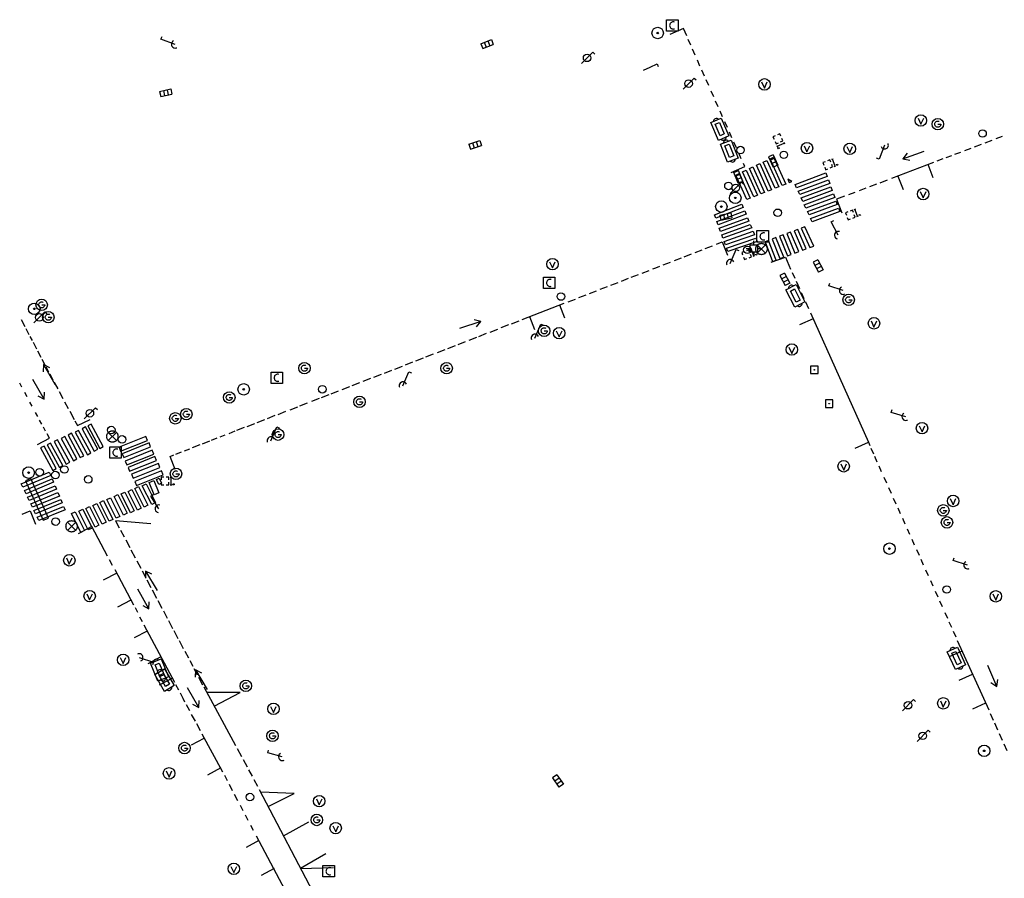
# Model space of a CAD drawing. Extents: x 704908 to 720853, y 4362597 to 4369964.
# Drawn here: x 716869 to 716999, y 4368032 to 4368145 of the extents above; entities that cross this region are included whole.
import ezdxf

# ---------------------------------------------------------------- set-up
doc = ezdxf.new("R2010")
doc.units = 0
doc.header["$MEASUREMENT"] = 0
doc.layers.get('0').update_dxf_attribs({"linetype": 'CONTINUOUS'})
for name, color, linetype in [('BOCA_EXTINCION_DE_INCENDIO', 5, 'CONTINUOUS'), ('CONTENEDORES_RSU', 7, 'CONTINUOUS'), ('FAROLAS', 7, 'CONTINUOUS'), ('IMBORNAL', 5, 'CONTINUOUS'), ('MARCA_VIAL', 7, 'CONTINUOUS'), ('OPERADORA_DE_CABLE', 7, 'CONTINUOUS'), ('POSTE_TENDIDO_ELÉCTRICO_O_', 7, 'CONTINUOUS'), ('POZO_SANEAMIENTO', 7, 'CONTINUOUS'), ('REGISTRO_DE_AGUA_POTABLE', 5, 'CONTINUOUS'), ('REGISTRO_DE_GAS', 7, 'CONTINUOUS'), ('REGISTRO_ELECTRICO', 1, 'CONTINUOUS'), ('REGISTRO_INDETERMINADO', 1, 'CONTINUOUS'), ('REJA_DE_DESAGÜE', 7, 'CONTINUOUS'), ('SENTIDO_DE_CIRCULACIÓN', 7, 'CONTINUOUS'), ('SEÑALIZACIÓN_VERTICAL', 7, 'CONTINUOUS'), ('VADO', 6, 'CONTINUOUS')]:
    doc.layers.add(name, color=color, linetype=linetype)

# ---------------------------------------------------------------- blocks, each defined once
blk = doc.blocks.new('477')
at = {"layer": 'POSTE_TENDIDO_ELÉCTRICO_O_', "linetype": 'CONTINUOUS'}
for radius in [0.38, 0.05]:
    blk.add_circle((0, 0), radius, dxfattribs=at)
blk = doc.blocks.new('484')
at = {"flags": 128}
blk.add_lwpolyline([(-0.37, -0.37), (0.37, 0.37), (0.5, 0.25)], dxfattribs=at)
blk.add_circle((0, 0), 0.25)
blk = doc.blocks.new('422')
at = {"color": 7, "flags": 128}
for points in [[(0, 0), (0.71, 0.71)], [(0.71, 0.71), (0.84, 0.57)], [(0.25, 0), (0.24, 0.09), (0.22, 0.13), (0.18, 0.18), (0.13, 0.22), (0.04, 0.25), (-0.01, 0.25), (-0.1, 0.23), (-0.17, 0.18), (-0.22, 0.12), (-0.24, 0.05), (-0.25, 0)]]:
    blk.add_lwpolyline(points, dxfattribs=at)
blk = doc.blocks.new('412')
at = {"layer": 'IMBORNAL'}
for p, q in [((-0.375, -0.25), (0.375, -0.25)), ((-0.375, -0.6), (0.375, -0.6)), ((0.375, -0.25), (0.375, -0.6))]:
    blk.add_line(p, q, dxfattribs=at)
at = {"layer": 'IMBORNAL', "flags": 128}
for points in [[(-0.375, -0.25), (-0.375, -0.6)], [(-0.125, -0.25), (-0.125, -0.6)], [(0.125, -0.25), (0.125, -0.6)]]:
    blk.add_lwpolyline(points, dxfattribs=at)
blk = doc.blocks.new('413')
blk.add_circle((0, 0), 0.25)
blk = doc.blocks.new('416')
at = {"layer": 'REGISTRO_DE_AGUA_POTABLE'}
blk.add_circle((0, 0), 0.25, dxfattribs=at)
blk = doc.blocks.new('476')
at = {"layer": 'OPERADORA_DE_CABLE', "flags": 128}
for points in [[(-0.38, 0.38), (0.38, 0.38), (0.38, -0.38), (-0.38, -0.38), (-0.38, 0.38)], [(0.14, 0.22), (0.1, 0.23), (0.06, 0.24), (0.02, 0.23), (-0.02, 0.22), (-0.06, 0.2), (-0.09, 0.18), (-0.12, 0.15), (-0.14, 0.12), (-0.16, 0.08), (-0.17, 0.04), (-0.18, 0), (-0.17, -0.04), (-0.16, -0.08), (-0.14, -0.12), (-0.12, -0.15), (-0.09, -0.18), (-0.06, -0.2), (-0.02, -0.22), (0.02, -0.23), (0.06, -0.24), (0.1, -0.23), (0.14, -0.22)]]:
    blk.add_lwpolyline(points, dxfattribs=at)
blk = doc.blocks.new('417')
at = {"layer": 'REGISTRO_DE_GAS', "flags": 128}
blk.add_lwpolyline([(0, 0), (0.2, 0), (0.2, -0.03), (0.19, -0.07), (0.17, -0.1), (0.15, -0.13), (0.13, -0.15), (0.1, -0.17), (0.07, -0.19), (0.03, -0.2), (0, -0.2), (-0.03, -0.2), (-0.07, -0.19), (-0.1, -0.17), (-0.13, -0.15), (-0.15, -0.13), (-0.17, -0.1), (-0.19, -0.07), (-0.2, -0.03), (-0.2, 0), (-0.2, 0.03), (-0.19, 0.07), (-0.17, 0.1), (-0.15, 0.13), (-0.13, 0.15), (-0.1, 0.17), (-0.07, 0.19), (-0.03, 0.2), (0, 0.2), (0.03, 0.2), (0.07, 0.19), (0.1, 0.17)], dxfattribs=at)
blk.add_lwpolyline([(0, 0), (0.2, 0), (0.2, -0.03), (0.19, -0.07), (0.17, -0.1), (0.15, -0.13), (0.13, -0.15), (0.1, -0.17), (0.07, -0.19), (0.03, -0.2), (0, -0.2), (-0.03, -0.2), (-0.07, -0.19), (-0.1, -0.17), (-0.13, -0.15), (-0.15, -0.13), (-0.17, -0.1), (-0.19, -0.07), (-0.2, -0.03), (-0.2, 0), (-0.2, 0.03), (-0.19, 0.07), (-0.17, 0.1), (-0.15, 0.13), (-0.13, 0.15), (-0.1, 0.17), (-0.07, 0.19), (-0.03, 0.2), (0, 0.2), (0.03, 0.2), (0.07, 0.19), (0.1, 0.17)], dxfattribs=at)
at = {"layer": 'REGISTRO_DE_GAS'}
blk.add_circle((0, 0), 0.38, dxfattribs=at)
blk.add_circle((0, 0), 0.38, dxfattribs=at)
blk = doc.blocks.new('408')
at = {"layer": 'SEÑALIZACIÓN_VERTICAL', "flags": 128}
for points in [[(-0.5, 0.25), (-0.67, 0.25), (-0.67, 0.08)], [(-0.17, 0.08), (-0.17, 0.25), (-0.34, 0.25)], [(-0.06, 0.25), (0.06, 0.25)], [(0, -0.25), (0, 0.25)], [(-0.67, -0.08), (-0.67, -0.25), (-0.5, -0.25)], [(-0.34, -0.25), (-0.17, -0.25), (-0.17, -0.08)], [(-0.06, -0.25), (0.06, -0.25)], [(0.13, -0.25), (0.13, -0.2), (0.2, -0.2), (0.2, -0.25), (0.13, -0.25)]]:
    blk.add_lwpolyline(points, dxfattribs=at)
blk = doc.blocks.new('423')
at = {"layer": 'REGISTRO_ELECTRICO', "flags": 128}
for points in [[(0.38, 0), (0.37, -0.03), (0.37, -0.07), (0.36, -0.1), (0.35, -0.13), (0.34, -0.16), (0.33, -0.19), (0.31, -0.22), (0.29, -0.24), (0.27, -0.27), (0.24, -0.29), (0.22, -0.31), (0.19, -0.33), (0.16, -0.34), (0.13, -0.35), (0.1, -0.36), (0.07, -0.37), (0.03, -0.37), (0, -0.38), (-0.03, -0.37), (-0.07, -0.37), (-0.1, -0.36), (-0.13, -0.35), (-0.16, -0.34), (-0.19, -0.33), (-0.22, -0.31), (-0.24, -0.29), (-0.27, -0.27), (-0.29, -0.24), (-0.31, -0.22), (-0.33, -0.19), (-0.34, -0.16), (-0.35, -0.13), (-0.36, -0.1), (-0.37, -0.07), (-0.37, -0.03), (-0.38, 0), (-0.37, 0.03), (-0.37, 0.07), (-0.36, 0.1), (-0.35, 0.13), (-0.34, 0.16), (-0.33, 0.19), (-0.31, 0.22), (-0.29, 0.24), (-0.27, 0.27), (-0.24, 0.29), (-0.22, 0.31), (-0.19, 0.33), (-0.16, 0.34), (-0.13, 0.35), (-0.1, 0.36), (-0.07, 0.37), (-0.03, 0.37), (0, 0.38), (0.03, 0.37), (0.07, 0.37), (0.1, 0.36), (0.13, 0.35), (0.16, 0.34), (0.19, 0.33), (0.22, 0.31), (0.24, 0.29), (0.27, 0.27), (0.29, 0.24), (0.31, 0.22), (0.33, 0.19), (0.34, 0.16), (0.35, 0.13), (0.36, 0.1), (0.37, 0.07), (0.37, 0.03), (0.38, 0)], [(-0.27, -0.27), (0.27, 0.27)], [(-0.27, 0.27), (0.27, -0.27)]]:
    blk.add_lwpolyline(points, dxfattribs=at)
blk = doc.blocks.new('473')
at = {"layer": 'VADO', "color": 6, "flags": 128}
blk.add_lwpolyline([(-0.19, 0.16), (0, -0.25), (0.19, 0.16)], dxfattribs=at)
at = {"layer": 'VADO', "color": 6}
blk.add_circle((0, 0), 0.38, dxfattribs=at)
blk = doc.blocks.new('411')
at = {"layer": 'REGISTRO_INDETERMINADO', "flags": 128}
for points in [[(-0.248, -0.252), (0.252, -0.252), (0.252, 0.248), (-0.248, 0.248), (-0.248, -0.252)], [(0.002, 0.018), (0.007, 0.018), (0.012, 0.018), (0.012, 0.013), (0.017, 0.013), (0.017, 0.008), (0.017, 0.003), (0.017, -0.002), (0.017, -0.007), (0.012, -0.012), (0.007, -0.017), (0.002, -0.017), (-0.003, -0.017), (-0.008, -0.017), (-0.008, -0.012), (-0.013, -0.012), (-0.013, -0.007), (-0.018, -0.007), (-0.018, 0.003), (-0.018, 0.008), (-0.013, 0.013), (-0.008, 0.018), (-0.003, 0.018), (0.002, 0.018)]]:
    blk.add_lwpolyline(points, dxfattribs=at)
blk = doc.blocks.new('414')
at = {"layer": 'BOCA_EXTINCION_DE_INCENDIO', "flags": 128}
for points in [[(-0.5, 0), (-0.25, 0)], [(-0.25, 0.25), (0.25, 0.25), (0.25, -0.25), (-0.25, -0.25), (-0.25, 0.25)], [(0, 0.25), (0, 0.5)], [(0.25, 0), (0.5, 0)], [(0, -0.25), (0, -0.5)]]:
    blk.add_lwpolyline(points, dxfattribs=at)
blk = doc.blocks.new('446')
at = {"color": 3, "flags": 128}
for points in [[(-0.64, 0), (0.64, 0), (0.64, -0.75), (-0.64, -0.75), (-0.64, 0)], [(-0.4, -0.53), (-0.4, -0.23), (0.43, -0.23), (0.43, -0.53)], [(0.43, -0.53), (-0.4, -0.53)]]:
    blk.add_lwpolyline(points, dxfattribs=at)
at = {"color": 3}
for centre, start, end in [((-0.557, -0.375), 114.03429, 245.96571), ((0.557, -0.375), 294.03429, 65.96571)]:
    blk.add_arc(centre, 0.203, start, end, dxfattribs=at)
blk = doc.blocks.new('426')
at = {"color": 0, "linetype": 'BYBLOCK', "flags": 128}
for points in [[(1.5, 0), (0, 0)], [(1.1, -0.25), (1.5, 0), (1.1, 0.25)]]:
    blk.add_lwpolyline(points, dxfattribs=at)

msp = doc.modelspace()

# ---------------------------------------------------------------- linework, layer by layer
at = {"layer": 'FAROLAS'}
for p, q in [((716951.72, 4368138.61), (716952.61, 4368139.02)), ((716952.61, 4368139.02), (716953.54, 4368139.45)), ((716953.54, 4368139.45), (716953.69, 4368139.1))]:
    msp.add_line(p, q, dxfattribs=at)
at = {"layer": 'MARCA_VIAL'}
for p, q in [((716957.03, 4368144.12), (716955.23, 4368143.32)), ((716957.45, 4368143.16), (716957.03, 4368144.12)), ((716957.98, 4368141.92), (716957.65, 4368142.68)), ((716958.56, 4368140.61), (716958.23, 4368141.37)), ((716959.21, 4368139.16), (716958.88, 4368139.92)), ((716959.79, 4368137.83), (716959.46, 4368138.6)), ((716960.36, 4368136.57), (716960.03, 4368137.33)), ((716961.02, 4368135.08), (716960.69, 4368135.83)), ((716961.61, 4368133.77), (716961.28, 4368134.52)), ((716962.21, 4368132.42), (716961.88, 4368133.18)), ((716962.83, 4368131.04), (716962.5, 4368131.79)), ((716963.43, 4368129.67), (716963.1, 4368130.43)), ((716997.84, 4368129.31), (716996.9, 4368128.95)), ((716999.21, 4368129.83), (716998.39, 4368129.52)), ((716964.03, 4368128.33), (716963.7, 4368129.1)), ((716995.05, 4368128.25), (716994.22, 4368127.94)), ((716996.42, 4368128.77), (716995.49, 4368128.42)), ((716964.67, 4368126.88), (716964.34, 4368127.64)), ((716991.37, 4368126.87), (716990.58, 4368126.57)), ((716992.51, 4368127.29), (716991.73, 4368127)), ((716993.69, 4368127.74), (716992.92, 4368127.45)), ((716963.33, 4368125.08), (716965.13, 4368125.88)), ((716965.13, 4368125.88), (716964.95, 4368126.28)), ((716990.13, 4368126.4), (716984.57, 4368124.28)), ((716990.08, 4368124.36), (716989.41, 4368126.12)), ((716985.41, 4368124.6), (716986.09, 4368122.84)), ((716981.15, 4368122.98), (716980.29, 4368122.66)), ((716982.58, 4368123.52), (716981.65, 4368123.17)), ((716984, 4368124.06), (716983.01, 4368123.68)), ((716978.36, 4368121.93), (716977.3, 4368121.53)), ((716977.3, 4368121.53), (716977.98, 4368119.73)), ((716979.72, 4368122.44), (716978.88, 4368122.12)), ((716961.13, 4368119.46), (716964.76, 4368120.89)), ((716964.94, 4368120.44), (716961.29, 4368119.03)), ((716964.76, 4368120.89), (716964.94, 4368120.44)), ((716961.29, 4368119.03), (716961.13, 4368119.46)), ((716961.45, 4368118.58), (716965.13, 4368119.99)), ((716965.31, 4368119.54), (716961.61, 4368118.15)), ((716961.77, 4368117.7), (716965.5, 4368119.09)), ((716965.13, 4368119.99), (716965.31, 4368119.54)), ((716965.5, 4368119.09), (716965.68, 4368118.64)), ((716961.61, 4368118.15), (716961.45, 4368118.58)), ((716961.93, 4368117.27), (716961.77, 4368117.7)), ((716965.68, 4368118.64), (716961.93, 4368117.27)), ((716962.09, 4368116.82), (716965.87, 4368118.19)), ((716966.05, 4368117.74), (716962.25, 4368116.39)), ((716965.87, 4368118.19), (716966.05, 4368117.74)), ((716962.25, 4368116.39), (716962.09, 4368116.82)), ((716962.41, 4368115.94), (716966.24, 4368117.29)), ((716966.42, 4368116.84), (716962.57, 4368115.51)), ((716962.73, 4368115.06), (716966.61, 4368116.39)), ((716966.24, 4368117.29), (716966.42, 4368116.84)), ((716966.61, 4368116.39), (716966.79, 4368115.94)), ((716959.9, 4368115.01), (716960.85, 4368115.38)), ((716961.41, 4368115.6), (716962.15, 4368115.88)), ((716962.15, 4368115.88), (716962.83, 4368114.12)), ((716962.57, 4368115.51), (716962.41, 4368115.94)), ((716962.89, 4368114.63), (716962.73, 4368115.06)), ((716966.79, 4368115.94), (716962.89, 4368114.63)), ((716955.82, 4368113.42), (716956.77, 4368113.78)), ((716957.12, 4368113.92), (716958.07, 4368114.3)), ((716958.55, 4368114.48), (716959.5, 4368114.85)), ((716968.64, 4368113.2), (716970.55, 4368113.89)), ((716970.55, 4368113.89), (716971.2, 4368112.3)), ((716952.95, 4368112.31), (716953.35, 4368112.46)), ((716953.35, 4368112.46), (716953.9, 4368112.68)), ((716954.34, 4368112.85), (716955.29, 4368113.22)), ((716948.81, 4368110.7), (716949.76, 4368111.07)), ((716950.1, 4368111.2), (716951.05, 4368111.57)), ((716951.54, 4368111.75), (716952.49, 4368112.12)), ((716971.43, 4368111.82), (716971.75, 4368111.11)), ((716946.01, 4368109.62), (716946.96, 4368109.99)), ((716947.42, 4368110.16), (716948.37, 4368110.53)), ((716971.94, 4368110.69), (716972.37, 4368109.73)), ((716943.19, 4368108.52), (716944.14, 4368108.89)), ((716944.58, 4368109.06), (716945.53, 4368109.42)), ((716972.61, 4368109.2), (716972.96, 4368108.42)), ((716935.68, 4368105.61), (716941.24, 4368107.77)), ((716941.3, 4368105.78), (716940.64, 4368107.53)), ((716941.76, 4368107.96), (716942.71, 4368108.33)), ((716973.18, 4368107.94), (716973.58, 4368107.07)), ((716937.35, 4368104.25), (716936.67, 4368105.99)), ((716973.83, 4368106.51), (716981.5, 4368089.38)), ((716869.34, 4368105.62), (716869.83, 4368104.69)), ((716932.91, 4368104.54), (716933.92, 4368104.94)), ((716934.25, 4368105.05), (716935.26, 4368105.45)), ((716974.19, 4368105.71), (716972.39, 4368104.91)), ((716869.97, 4368104.43), (716870.39, 4368103.62)), ((716870.52, 4368103.38), (716870.8, 4368102.84)), ((716928.65, 4368102.88), (716929.66, 4368103.28)), ((716929.95, 4368103.39), (716930.96, 4368103.79)), ((716931.42, 4368103.95), (716932.43, 4368104.36)), ((716870.93, 4368102.6), (716871.39, 4368101.73)), ((716925.83, 4368101.79), (716926.84, 4368102.19)), ((716927.18, 4368102.31), (716928.19, 4368102.71)), ((716871.52, 4368101.49), (716871.96, 4368100.65)), ((716922.94, 4368100.67), (716923.95, 4368101.07)), ((716924.45, 4368101.25), (716925.46, 4368101.65)), ((716872.1, 4368100.37), (716872.5, 4368099.62)), ((716872.64, 4368099.37), (716872.99, 4368098.7)), ((716918.8, 4368099.06), (716919.81, 4368099.45)), ((716920.21, 4368099.61), (716921.22, 4368100)), ((716921.61, 4368100.14), (716922.62, 4368100.54)), ((716873.14, 4368098.41), (716873.55, 4368097.63)), ((716916.02, 4368097.98), (716917.03, 4368098.38)), ((716917.43, 4368098.53), (716918.44, 4368098.93)), ((716869.46, 4368096.65), (716869.16, 4368097.2)), ((716873.73, 4368097.29), (716874.19, 4368096.43)), ((716911.84, 4368096.36), (716912.85, 4368096.75)), ((716913.17, 4368096.88), (716914.18, 4368097.28)), ((716914.64, 4368097.44), (716915.65, 4368097.85)), ((716870.14, 4368095.39), (716869.84, 4368095.94)), ((716874.38, 4368096.09), (716874.88, 4368095.15)), ((716909.12, 4368095.3), (716910.13, 4368095.7)), ((716910.37, 4368095.78), (716911.38, 4368096.18)), ((716870.82, 4368094.13), (716870.52, 4368094.68)), ((716875.1, 4368094.73), (716875.59, 4368093.83)), ((716906.26, 4368094.2), (716907.27, 4368094.6)), ((716907.83, 4368094.8), (716908.84, 4368095.2)), ((716871.55, 4368092.77), (716871.25, 4368093.32)), ((716875.78, 4368093.48), (716876.36, 4368092.39)), ((716901.98, 4368092.54), (716902.99, 4368092.94)), ((716903.39, 4368093.07), (716904.4, 4368093.48)), ((716904.96, 4368093.68), (716905.97, 4368094.08)), ((716872.09, 4368091.76), (716871.79, 4368092.31)), ((716876.46, 4368092.2), (716876.8, 4368091.58)), ((716876.8, 4368091.58), (716878.51, 4368092.38)), ((716899.26, 4368091.48), (716900.27, 4368091.88)), ((716900.58, 4368091.99), (716901.59, 4368092.38)), ((716872.59, 4368090.84), (716872.29, 4368091.39)), ((716873.09, 4368089.93), (716872.78, 4368090.5)), ((716895.7, 4368090.1), (716896.36, 4368090.36)), ((716896.87, 4368090.55), (716897.68, 4368090.87)), ((716897.92, 4368090.96), (716898.93, 4368091.36)), ((716871.51, 4368089.08), (716873.09, 4368089.93)), ((716892.05, 4368088.67), (716893.06, 4368089.08)), ((716893.34, 4368089.17), (716894.35, 4368089.57)), ((716894.55, 4368089.65), (716895.31, 4368089.95)), ((716979.75, 4368088.59), (716981.5, 4368089.38)), ((716981.5, 4368089.38), (716981.68, 4368088.96)), ((716889.07, 4368087.51), (716889.56, 4368087.7)), ((716889.85, 4368087.82), (716890.56, 4368088.1)), ((716890.97, 4368088.24), (716891.68, 4368088.52)), ((716981.84, 4368088.58), (716982.17, 4368087.84)), ((716889.75, 4368085.75), (716889.07, 4368087.51)), ((716982.3, 4368087.53), (716982.63, 4368086.79)), ((716869.37, 4368083.88), (716873.08, 4368085.44)), ((716873.27, 4368084.99), (716869.58, 4368083.44)), ((716873.08, 4368085.44), (716873.27, 4368084.99)), ((716982.87, 4368086.25), (716983.2, 4368085.51)), ((716869.58, 4368083.44), (716869.37, 4368083.88)), ((716869.79, 4368083), (716873.46, 4368084.53)), ((716873.65, 4368084.08), (716870, 4368082.56)), ((716873.46, 4368084.53), (716873.65, 4368084.08)), ((716983.55, 4368084.75), (716983.88, 4368084.01)), ((716870, 4368082.56), (716869.79, 4368083)), ((716870.21, 4368082.12), (716873.84, 4368083.62)), ((716874.03, 4368083.17), (716870.42, 4368081.68)), ((716870.63, 4368081.24), (716874.22, 4368082.71)), ((716873.84, 4368083.62), (716874.03, 4368083.17)), ((716874.22, 4368082.71), (716874.41, 4368082.26)), ((716984.17, 4368083.38), (716984.5, 4368082.64)), ((716870.42, 4368081.68), (716870.21, 4368082.12)), ((716870.84, 4368080.8), (716870.63, 4368081.24)), ((716874.41, 4368082.26), (716870.84, 4368080.8)), ((716871.05, 4368080.36), (716874.6, 4368081.8)), ((716874.79, 4368081.35), (716871.26, 4368079.92)), ((716874.6, 4368081.8), (716874.79, 4368081.35)), ((716984.8, 4368081.98), (716985.13, 4368081.24)), ((716869.49, 4368079.87), (716870.55, 4368080.29)), ((716870.55, 4368080.29), (716871.24, 4368078.52)), ((716871.26, 4368079.92), (716871.05, 4368080.36)), ((716871.47, 4368079.48), (716874.98, 4368080.89)), ((716875.17, 4368080.44), (716871.68, 4368079.04)), ((716874.98, 4368080.89), (716875.17, 4368080.44)), ((716985.38, 4368080.69), (716985.71, 4368079.95)), ((716871.68, 4368079.04), (716871.47, 4368079.48)), ((716886.53, 4368078.57), (716881.85, 4368078.98)), ((716881.85, 4368078.98), (716882.33, 4368078.07)), ((716986, 4368079.32), (716986.33, 4368078.58)), ((716878.7, 4368078.22), (716876.92, 4368077.27)), ((716880.79, 4368074.31), (716878.7, 4368078.22)), ((716882.51, 4368077.74), (716882.98, 4368076.84)), ((716986.62, 4368077.94), (716986.95, 4368077.2)), ((716883.19, 4368076.45), (716883.73, 4368075.45)), ((716987.25, 4368076.54), (716987.58, 4368075.8)), ((716883.88, 4368075.16), (716884.46, 4368074.07)), ((716987.87, 4368075.17), (716988.2, 4368074.43)), ((716881.44, 4368073.07), (716881.05, 4368073.81)), ((716884.66, 4368073.69), (716885.18, 4368072.7)), ((716988.44, 4368073.91), (716988.77, 4368073.17)), ((716882, 4368072.07), (716880.21, 4368071.13)), ((716881.77, 4368072.53), (716884.21, 4368067.86)), ((716885.35, 4368072.38), (716885.86, 4368071.43)), ((716989.07, 4368072.5), (716989.4, 4368071.76)), ((716886, 4368071.16), (716886.54, 4368070.14)), ((716989.7, 4368071.1), (716990.03, 4368070.36)), ((716886.7, 4368069.83), (716887.28, 4368068.74)), ((716990.35, 4368069.66), (716990.68, 4368068.92)), ((716883.88, 4368068.49), (716882.12, 4368067.57)), ((716887.45, 4368068.43), (716887.99, 4368067.42)), ((716990.93, 4368068.38), (716991.26, 4368067.64)), ((716884.81, 4368066.83), (716884.48, 4368067.47)), ((716888.18, 4368067.05), (716888.68, 4368066.11)), ((716991.62, 4368066.85), (716991.95, 4368066.11)), ((716885.4, 4368065.6), (716885.07, 4368066.23)), ((716888.86, 4368065.78), (716889.4, 4368064.75)), ((716992.17, 4368065.63), (716992.5, 4368064.89)), ((716886.03, 4368064.39), (716884.31, 4368063.48)), ((716889.7, 4368057.58), (716885.63, 4368065.16)), ((716889.55, 4368064.47), (716890.1, 4368063.43)), ((716992.74, 4368064.36), (716993.07, 4368063.62)), ((716890.27, 4368063.13), (716890.82, 4368062.07)), ((716997.47, 4368053.92), (716993.28, 4368063.09)), ((716891.01, 4368061.73), (716891.49, 4368060.83)), ((716993.89, 4368061.73), (716992.21, 4368060.97)), ((716887.86, 4368061), (716886.13, 4368060.07)), ((716891.66, 4368060.5), (716892.06, 4368059.75)), ((716892.21, 4368059.45), (716892.66, 4368058.61)), ((716889.38, 4368058.17), (716887.64, 4368057.24)), ((716892.83, 4368058.3), (716893.37, 4368057.29)), ((716993.53, 4368057.91), (716995.28, 4368058.7)), ((716890.21, 4368056.58), (716889.85, 4368057.27)), ((716893.52, 4368057.01), (716897.72, 4368049.25)), ((716890.8, 4368055.46), (716890.43, 4368056.17)), ((716891.04, 4368054.99), (716890.8, 4368055.46)), ((716898.36, 4368056.28), (716893.91, 4368056.26)), ((716894.89, 4368054.46), (716898.36, 4368056.28)), ((716891.68, 4368053.82), (716891.24, 4368054.61)), ((716997.01, 4368054.86), (716995.26, 4368054.07)), ((716892.41, 4368052.47), (716891.92, 4368053.37)), ((716997.62, 4368053.5), (716998.02, 4368052.6)), ((716893.09, 4368051.2), (716892.6, 4368052.11)), ((716998.18, 4368052.24), (716998.58, 4368051.34)), ((716891.88, 4368049.32), (716893.6, 4368050.24)), ((716896.07, 4368045.74), (716893.33, 4368050.73)), ((716998.81, 4368050.85), (716999.21, 4368049.95)), ((716897.93, 4368048.87), (716898.51, 4368047.78)), ((716999.43, 4368049.47), (716999.83, 4368048.57)), ((716898.72, 4368047.41), (716899.25, 4368046.41)), ((716895.77, 4368046.31), (716894.01, 4368045.33)), ((716899.45, 4368046.04), (716899.92, 4368045.18)), ((716896.67, 4368044.58), (716896.31, 4368045.28)), ((716900.14, 4368044.77), (716900.63, 4368043.86)), ((716897.34, 4368043.27), (716896.92, 4368044.09)), ((716900.86, 4368043.44), (716908.4, 4368029.06)), ((716898.04, 4368041.94), (716897.61, 4368042.76)), ((716905.47, 4368042.9), (716901.07, 4368043.06)), ((716902.06, 4368041.19), (716905.47, 4368042.9)), ((716898.75, 4368040.59), (716898.39, 4368041.29)), ((716899.42, 4368039.33), (716899.06, 4368040.03)), ((716900.13, 4368037.98), (716899.77, 4368038.68)), ((716904.09, 4368037.31), (716907.45, 4368039.17)), ((716906.91, 4368025.25), (716900.52, 4368037.25)), ((716900.83, 4368036.66), (716899.13, 4368035.76)), ((716909.7, 4368034.92), (716906.34, 4368032.99)), ((716902.83, 4368032.96), (716901.11, 4368032.05)), ((716906.34, 4368032.99), (716910.68, 4368033.09))]:
    msp.add_line(p, q, dxfattribs=at)
at = {"layer": 'MARCA_VIAL', "flags": 128}
for points in [[(716970.57, 4368123.54), (716970.1, 4368123.35), (716968.49, 4368126.88), (716968.95, 4368127.11), (716970.57, 4368123.54)], [(716967.75, 4368122.42), (716967.28, 4368122.24), (716965.76, 4368125.6), (716966.22, 4368125.82), (716967.75, 4368122.42)], [(716968.69, 4368122.79), (716968.22, 4368122.61), (716966.67, 4368126.03), (716967.13, 4368126.25), (716968.69, 4368122.79)], [(716969.63, 4368123.17), (716969.16, 4368122.98), (716967.58, 4368126.46), (716968.04, 4368126.67), (716969.63, 4368123.17)], [(716965.87, 4368121.68), (716965.4, 4368121.5), (716963.94, 4368124.74), (716964.4, 4368124.96), (716965.87, 4368121.68)], [(716966.81, 4368122.06), (716966.34, 4368121.87), (716964.85, 4368125.17), (716965.31, 4368125.38), (716966.81, 4368122.06)], [(716971.35, 4368123.87), (716970.84, 4368124.21), (716971.02, 4368123.77), (716971.35, 4368123.87)], [(716972, 4368123.04), (716971.79, 4368123.5), (716975.88, 4368125.02), (716976.05, 4368124.56), (716972, 4368123.04)], [(716972.41, 4368122.14), (716972.2, 4368122.6), (716976.21, 4368124.09), (716976.38, 4368123.63), (716972.41, 4368122.14)], [(716972.82, 4368121.25), (716972.61, 4368121.7), (716976.54, 4368123.16), (716976.71, 4368122.7), (716972.82, 4368121.25)], [(716973.23, 4368120.35), (716973.02, 4368120.8), (716976.87, 4368122.23), (716977.04, 4368121.77), (716973.23, 4368120.35)], [(716973.64, 4368119.45), (716973.43, 4368119.9), (716977.2, 4368121.3), (716977.37, 4368120.84), (716973.64, 4368119.45)], [(716974.05, 4368118.55), (716973.84, 4368119), (716977.53, 4368120.37), (716977.7, 4368119.91), (716974.05, 4368118.55)], [(716973.1, 4368117.89), (716972.62, 4368117.71), (716973.76, 4368115.15), (716974.26, 4368115.34), (716973.1, 4368117.89)], [(716969.26, 4368116.45), (716968.78, 4368116.27), (716969.8, 4368113.67), (716970.3, 4368113.86), (716969.26, 4368116.45)], [(716970.22, 4368116.81), (716969.74, 4368116.63), (716970.79, 4368114.04), (716971.29, 4368114.23), (716970.22, 4368116.81)], [(716971.18, 4368117.17), (716970.7, 4368116.99), (716971.78, 4368114.41), (716972.28, 4368114.6), (716971.18, 4368117.17)], [(716972.14, 4368117.53), (716971.66, 4368117.35), (716972.77, 4368114.78), (716973.27, 4368114.97), (716972.14, 4368117.53)], [(716968.3, 4368116.09), (716967.82, 4368115.91), (716968.81, 4368113.3), (716969.31, 4368113.49), (716968.3, 4368116.09)], [(716880.23, 4368088.8), (716878.61, 4368091.78), (716878.16, 4368091.53), (716879.77, 4368088.56), (716880.23, 4368088.8)], [(716877.64, 4368087.59), (716876.02, 4368090.57), (716875.56, 4368090.32), (716877.18, 4368087.34), (716877.64, 4368087.59)], [(716878.58, 4368087.96), (716876.96, 4368090.94), (716876.5, 4368090.69), (716878.12, 4368087.72), (716878.58, 4368087.96)], [(716879.49, 4368088.44), (716877.87, 4368091.42), (716877.42, 4368091.17), (716879.03, 4368088.2), (716879.49, 4368088.44)], [(716874.87, 4368086.29), (716873.25, 4368089.27), (716872.8, 4368089.02), (716874.41, 4368086.05), (716874.87, 4368086.29)], [(716875.78, 4368086.74), (716874.17, 4368089.71), (716873.71, 4368089.47), (716875.33, 4368086.49), (716875.78, 4368086.74)], [(716876.74, 4368087.17), (716875.12, 4368090.14), (716874.67, 4368089.89), (716876.28, 4368086.92), (716876.74, 4368087.17)], [(716882.52, 4368088.19), (716886.08, 4368089.62), (716885.87, 4368090.14), (716882.31, 4368088.71), (716882.52, 4368088.19)], [(716882.93, 4368087.34), (716886.49, 4368088.77), (716886.28, 4368089.28), (716882.72, 4368087.86), (716882.93, 4368087.34)], [(716874, 4368085.91), (716872.39, 4368088.88), (716871.93, 4368088.64), (716873.55, 4368085.66), (716874, 4368085.91)], [(716883.34, 4368086.37), (716886.9, 4368087.79), (716886.69, 4368088.31), (716883.13, 4368086.88), (716883.34, 4368086.37)], [(716883.71, 4368085.53), (716887.27, 4368086.95), (716887.07, 4368087.47), (716883.51, 4368086.04), (716883.71, 4368085.53)], [(716884.17, 4368084.63), (716887.73, 4368086.05), (716887.53, 4368086.57), (716883.97, 4368085.14), (716884.17, 4368084.63)], [(716884.6, 4368083.66), (716888.16, 4368085.08), (716887.95, 4368085.6), (716884.39, 4368084.17), (716884.6, 4368083.66)], [(716886.63, 4368081.15), (716885.39, 4368083.63), (716885.88, 4368083.88), (716887.12, 4368081.4), (716886.63, 4368081.15)], [(716886.32, 4368084.06), (716886.93, 4368084.3), (716887.58, 4368082.68), (716886.97, 4368082.43), (716886.32, 4368084.06)], [(716887.26, 4368084.44), (716887.61, 4368084.61), (716887.94, 4368083.95), (716887.59, 4368083.78), (716887.26, 4368084.44)], [(716882.91, 4368079.73), (716881.67, 4368082.21), (716882.16, 4368082.46), (716883.4, 4368079.98), (716882.91, 4368079.73)], [(716883.83, 4368080.04), (716882.59, 4368082.53), (716883.09, 4368082.77), (716884.33, 4368080.29), (716883.83, 4368080.04)], [(716884.76, 4368080.39), (716883.52, 4368082.87), (716884.01, 4368083.12), (716885.25, 4368080.64), (716884.76, 4368080.39)], [(716885.65, 4368080.78), (716884.41, 4368083.27), (716884.9, 4368083.51), (716886.14, 4368081.03), (716885.65, 4368080.78)], [(716880.09, 4368078.54), (716878.85, 4368081.02), (716879.35, 4368081.27), (716880.59, 4368078.79), (716880.09, 4368078.54)], [(716881, 4368078.92), (716879.76, 4368081.4), (716880.25, 4368081.65), (716881.49, 4368079.17), (716881, 4368078.92)], [(716881.94, 4368079.32), (716880.7, 4368081.8), (716881.19, 4368082.04), (716882.43, 4368079.56), (716881.94, 4368079.32)], [(716877.25, 4368077.45), (716876.01, 4368079.93), (716876.5, 4368080.18), (716877.74, 4368077.7), (716877.25, 4368077.45)], [(716878.24, 4368077.79), (716877, 4368080.27), (716877.5, 4368080.51), (716878.74, 4368078.03), (716878.24, 4368077.79)], [(716879.14, 4368078.14), (716877.9, 4368080.63), (716878.39, 4368080.87), (716879.63, 4368078.39), (716879.14, 4368078.14)]]:
    msp.add_lwpolyline(points, dxfattribs=at)
at = {"layer": 'REJA_DE_DESAGÜE', "flags": 128}
msp.add_lwpolyline([(716872.27, 4368079.08), (716872.97, 4368079.34), (716870.62, 4368084.58), (716869.93, 4368084.29), (716872.27, 4368079.08)], dxfattribs=at)

# ---------------------------------------------------------------- block references
at = {"layer": 'BOCA_EXTINCION_DE_INCENDIO', "color": 5, "xscale": 2, "yscale": 2, "zscale": 2}
msp.add_blockref('414', (716966.33, 4368115.01), dxfattribs=at)
at = {"layer": 'CONTENEDORES_RSU', "color": 3, "yscale": 2}
for p, xscale, zscale, rotation in [((716961.14, 4368130.5), 2.000000000245334, 2.000000000122667, 113.018014799593), ((716962.39, 4368127.63), 2.000000000198038, 2.000000000099019, 111.3099999992888), ((716971.17, 4368108.41), 2.000000000007375, 2.000000000003687, 116.8402445834993), ((716992.48, 4368060.48), 2.000000000334155, 2.000000000167077, 114.5599999970728), ((716886.98, 4368058.95), 1.999999999965831, 1.999999999982915, 112.2000000006844), ((716887.67, 4368057.52), 2.00000000021567, 2.000000000107835, 120.1699999958533)]:
    msp.add_blockref('446', p, dxfattribs=dict(at, xscale=xscale, zscale=zscale, rotation=rotation))
at = {"layer": 'FAROLAS', "color": 7}
for p, xscale, yscale, zscale, rotation in [((716889.75, 4368142.03), 1.999999999999999, 1.999999999999999, 1.999999999999999, 115.4), ((716983.65, 4368128.69), 2, 2, 2, 203.3899999999999), ((716977.51, 4368116.77), 2, 2, 2, 72.89), ((716963.21, 4368113.05), 1.999999999999999, 1.999999999999999, 1.999999999999999, 22.12), ((716978.17, 4368109.45), 2, 2, 2, 116.56), ((716937.36, 4368103.17), 2, 2, 2, 21.8), ((716919.89, 4368096.86), 2, 2, 2, 21.8), ((716986.45, 4368092.76), 2, 2, 2, 118.53), ((716902.4, 4368089.58), 2, 2, 2, 20.99), ((716887.58, 4368080.57), 1.999999999999999, 1.999999999999999, 1.999999999999999, 77.47), ((716994.63, 4368073.12), 2, 2, 2, 116.87), ((716884.97, 4368060.89), 2, 2, 2, 297.27), ((716903.92, 4368047.75), 2, 2, 2, 119.42)]:
    msp.add_blockref('422', p, dxfattribs=dict(at, xscale=xscale, yscale=yscale, zscale=zscale, rotation=rotation))
at = {"layer": 'FAROLAS', "color": 7, "xscale": 2, "yscale": 2, "zscale": 2}
for p in [(716944.27, 4368140.24), (716957.71, 4368136.83), (716963.95, 4368123.04), (716871.76, 4368105.9), (716878.45, 4368093.21), (716986.75, 4368054.58), (716988.69, 4368050.53)]:
    msp.add_blockref('484', p, dxfattribs=at)
at = {"layer": 'IMBORNAL', "color": 5, "zscale": 2}
for p, xscale, yscale, rotation in [((716930.71, 4368142.86), 2, 2, 21.8), ((716888.31, 4368136.46), 2, 2, 12.52), ((716929.18, 4368129.55), 2, 2, 18.43), ((716969.68, 4368126.95), 2, 2, 294.3500000000001), ((716963.5, 4368124.17), 2, 2, 112.5), ((716962.45, 4368120.08), 2, 2, 11.51), ((716975.59, 4368113.09), 2, 2, 297.82), ((716971.21, 4368111.34), 2, 2, 297.82), ((716941.11, 4368045.02), 1.999999999999999, 1.999999999999999, 304.5)]:
    msp.add_blockref('412', p, dxfattribs=dict(at, xscale=xscale, yscale=yscale, rotation=rotation))
at = {"layer": 'OPERADORA_DE_CABLE', "color": 7, "xscale": 2, "yscale": 2, "zscale": 2}
for p in [(716955.54, 4368144.53), (716967.51, 4368116.62), (716939.24, 4368110.46), (716903.19, 4368097.91), (716881.85, 4368088.01), (716910.06, 4368032.61)]:
    msp.add_blockref('476', p, dxfattribs=at)
at = {"layer": 'POSTE_TENDIDO_ELÉCTRICO_O_', "color": 7, "xscale": 2, "yscale": 2, "zscale": 2}
for p in [(716953.61, 4368143.53), (716963.88, 4368121.71), (716962.04, 4368120.56), (716871.09, 4368107.03), (716898.81, 4368096.38), (716870.34, 4368085.36), (716984.29, 4368075.3), (716996.83, 4368048.54)]:
    msp.add_blockref('477', p, dxfattribs=at)
at = {"layer": 'POZO_SANEAMIENTO', "color": 7, "xscale": 2, "yscale": 2, "zscale": 2}
for p in [(716996.61, 4368130.23), (716964.57, 4368128.04), (716969.5, 4368119.74), (716940.8, 4368108.66), (716909.22, 4368096.38), (716875.08, 4368085.77), (716878.23, 4368084.46), (716991.87, 4368069.89), (716899.64, 4368042.42)]:
    msp.add_blockref('413', p, dxfattribs=at)
at = {"layer": 'REGISTRO_DE_AGUA_POTABLE', "color": 5, "xscale": 2, "yscale": 2, "zscale": 2}
for p in [(716970.31, 4368127.41), (716962.98, 4368123.29), (716965.48, 4368114.84), (716881.28, 4368090.99), (716882.71, 4368089.75), (716871.79, 4368085.41), (716873.89, 4368085.04), (716873.91, 4368078.88)]:
    msp.add_blockref('416', p, dxfattribs=at)
at = {"layer": 'REGISTRO_DE_GAS', "color": 7, "xscale": 2, "yscale": 2, "zscale": 2}
for p in [(716990.69, 4368131.47), (716978.89, 4368108.23), (716872.07, 4368107.55), (716872.95, 4368105.93), (716938.59, 4368104.12), (716906.85, 4368099.18), (716925.67, 4368099.17), (716896.9, 4368095.31), (716914.14, 4368094.72), (716889.76, 4368092.54), (716891.22, 4368093.09), (716903.36, 4368090.39), (716889.85, 4368085.19), (716991.42, 4368080.36), (716991.91, 4368078.77), (716899.09, 4368057.14), (716902.63, 4368050.53), (716890.98, 4368048.91), (716908.48, 4368039.4)]:
    msp.add_blockref('417', p, dxfattribs=at)
at = {"layer": 'REGISTRO_ELECTRICO', "color": 1, "xscale": 2, "yscale": 2, "zscale": 2}
for p in [(716967.34, 4368114.95), (716881.43, 4368090.14), (716876.03, 4368078.26)]:
    msp.add_blockref('423', p, dxfattribs=at)
at = {"layer": 'REGISTRO_INDETERMINADO', "color": 1, "xscale": 2, "yscale": 2, "zscale": 2}
for p in [(716974.34, 4368098.96), (716976.31, 4368094.48)]:
    msp.add_blockref('411', p, dxfattribs=at)
at = {"layer": 'SENTIDO_DE_CIRCULACIÓN', "xscale": 2, "yscale": 2, "zscale": 2}
for p, rotation in [((716988.89, 4368127.9), 199.6699999999999), ((716927.37, 4368104.41), 18.41), ((716873.83, 4368097.08), 120.77), ((716870.9, 4368097.67), 299.96), ((716887.37, 4368069.76), 120.99), ((716884.78, 4368069.94), 299.77), ((716893.97, 4368056.68), 120.99), ((716997.31, 4368059.82), 293.41), ((716891.39, 4368056.86), 299.77)]:
    msp.add_blockref('426', p, dxfattribs=dict(at, rotation=rotation))
at = {"layer": 'SEÑALIZACIÓN_VERTICAL', "color": 7, "xscale": 2, "yscale": 2, "zscale": 2}
for p, rotation in [((716969.88, 4368128.76), 294.3500000000001), ((716976.91, 4368126.39), 20.83), ((716979.9, 4368119.75), 20.83), ((716966.16, 4368114.5), 21.2)]:
    msp.add_blockref('408', p, dxfattribs=dict(at, rotation=rotation))
msp.add_blockref('408', (716889.22, 4368084.26), dxfattribs=at)
at = {"layer": 'VADO', "color": 6, "xscale": 2, "yscale": 2, "zscale": 2}
for p in [(716967.74, 4368136.73), (716988.45, 4368131.95), (716973.37, 4368128.29), (716979.03, 4368128.21), (716988.75, 4368122.22), (716939.68, 4368112.95), (716982.24, 4368105.12), (716940.57, 4368103.82), (716971.37, 4368101.64), (716988.6, 4368091.24), (716978.23, 4368086.2), (716992.71, 4368081.61), (716875.73, 4368073.76), (716878.42, 4368069.02), (716998.36, 4368068.99), (716882.85, 4368060.59), (716991.42, 4368054.83), (716902.75, 4368054.11), (716888.93, 4368045.56), (716908.81, 4368041.88), (716910.99, 4368038.32), (716897.51, 4368032.94)]:
    msp.add_blockref('473', p, dxfattribs=at)

doc.saveas('drawing.dxf')
